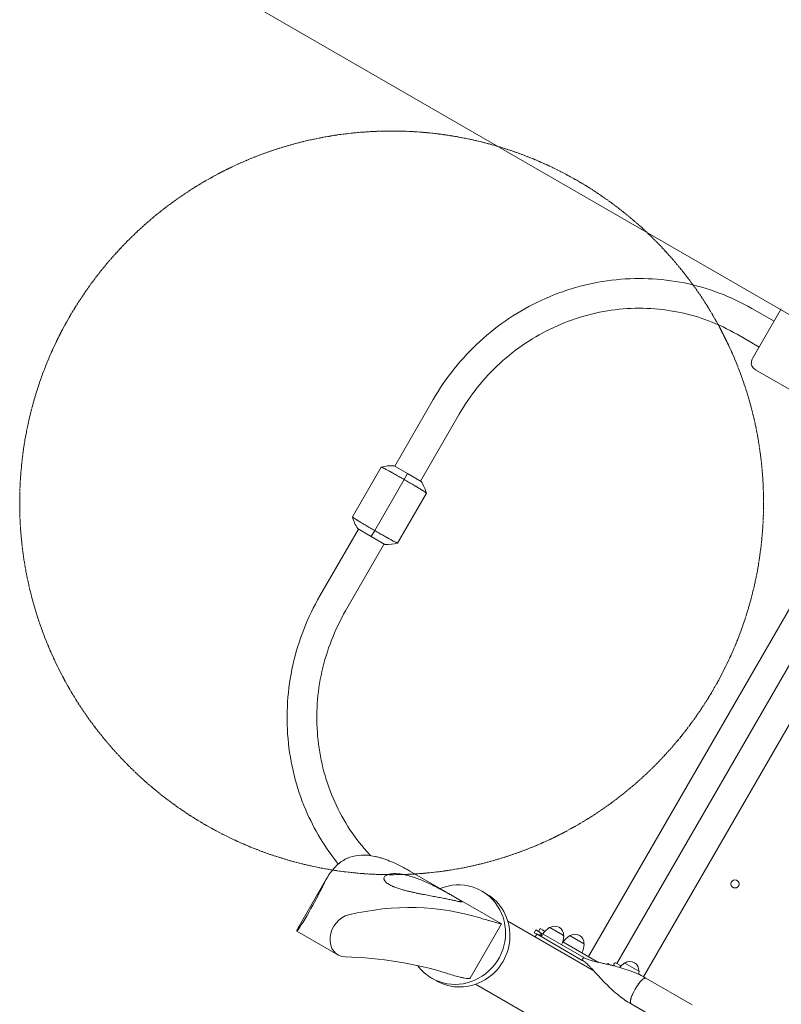
# Model space of a CAD drawing. Units: millimetres. Extents: x -13535 to 7793, y -12940 to 2031.
# Drawn here: x -10595 to -9571, y -4790 to -3466 of the extents above; entities that cross this region are included whole.
import ezdxf

# ---------------------------------------------------------------- set-up
doc = ezdxf.new("R2010")
doc.units = ezdxf.units.MM
doc.header["$MEASUREMENT"] = 0
doc.linetypes.add('CENTERX2', pattern=[4, 2.5, -0.5, 0.5, -0.5])
for name, color, linetype, lineweight in [('PRO_Equipment', 7, 'Continuous', 20), ('PRO_FHOF', 5, 'Continuous', 20), ('PRO_Free Space', 104, 'CENTERX2', 20)]:
    doc.layers.add(name, color=color, linetype=linetype, lineweight=lineweight)

msp = doc.modelspace()

# ---------------------------------------------------------------- linework, layer by layer
at = {"layer": 'PRO_Equipment', "linetype": 'Continuous'}
for p, q in [((-9581, -3871.2, -6921.4), (-9610.8, -3854, -6921.4)), ((-9571.3, -3854.3, -6921.4), (-9609.8, -3921, -6921.4)), ((-9601, -3905.8, -6921.4), (-9630.8, -3888.6, -6921.4)), ((-9541.8, -3973.5, -6921.4), (-9605.9, -3936.5, -6921.4)), ((-10039.1, -3976.2, -6921.4), (-10090.9, -4066, -6921.4)), ((-10004.4, -3996.2, -6921.4), (-10056.3, -4086, -6921.4)), ((-9438.4, -4046.5, -6921.4), (-9830.4, -4725.4, -6921.4)), ((-10109, -4067.3, -6921.4), (-10147.7, -4134.3, -6921.4)), ((-10091.9, -4065.4, -6921.4), (-10073.6, -4076, -6921.4)), ((-10078.2, -4083.9, -6921.4), (-10073.6, -4076, -6921.4)), ((-10073.6, -4076, -6921.4), (-10078.2, -4083.9, -6921.4)), ((-10073.6, -4076, -6921.4), (-10055.2, -4086.6, -6921.4)), ((-9410.4, -4073, -6921.4), (-9792.4, -4734.7, -6921.4)), ((-10078.2, -4083.9, -6921.4), (-10117.8, -4152.6, -6921.4)), ((-10117.8, -4152.6, -6921.4), (-10078.2, -4083.9, -6921.4)), ((-10087, -4169.3, -6921.4), (-10048.3, -4102.3, -6921.4)), ((-9378, -4096.9, -6921.4), (-9756.5, -4752.5, -6921.4)), ((-10139.7, -4150.6, -6921.4), (-10191.6, -4240.4, -6921.4)), ((-10122.4, -4160.6, -6921.4), (-10140.8, -4150, -6921.4)), ((-10122.4, -4160.6, -6921.4), (-10117.8, -4152.6, -6921.4)), ((-10117.8, -4152.6, -6921.4), (-10122.4, -4160.6, -6921.4)), ((-10105.1, -4170.6, -6921.4), (-10156.9, -4260.4, -6921.4)), ((-10104.1, -4171.2, -6921.4), (-10122.4, -4160.6, -6921.4)), ((-10182.5, -4620.6, -6921.4), (-10219.5, -4684.6, -6921.4)), ((-10182.3, -4620.2, -6921.4), (-10182.3, -4620.2, -6921.4)), ((-9947.6, -4681.5, -6921.4), (-10070.6, -4610.5, -6921.4)), ((-9973.8, -4637.5, -6921.4), (-9967.8, -4640.9, -6921.4)), ((-9947.5, -4681.6, -6921.4), (-9989.6, -4754.6, -6921.4)), ((-9938.8, -4677.8, -6921.4), (-9832, -4739.5, -6921.4)), ((-9865.3, -4696.4, -6921.4), (-9882.6, -4686.5, -6921.4)), ((-10167.3, -4723.2, -6921.4), (-10222.5, -4691.3, -6921.4)), ((-9901.2, -4689.6, -6921.4), (-9903.3, -4693.3, -6921.4)), ((-9903.3, -4693.3, -6921.4), (-9899.6, -4695.4, -6921.4)), ((-9899.9, -4695.3, -6921.4), (-9902.1, -4699, -6921.4)), ((-9901.2, -4689.6, -6921.4), (-9897.5, -4691.7, -6921.4)), ((-9899.6, -4695.4, -6921.4), (-9838.9, -4730.5, -6921.4)), ((-9895.6, -4687.8, -6921.4), (-9897.8, -4691.6, -6921.4)), ((-9897.5, -4691.7, -6921.4), (-9836.7, -4726.8, -6921.4)), ((-9895.6, -4687.8, -6921.4), (-9892.4, -4689.6, -6921.4)), ((-9889, -4691.6, -6921.4), (-9892.4, -4689.6, -6921.4)), ((-9863.9, -4697.3, -6921.4), (-9865.3, -4696.4, -6921.4)), ((-9837.9, -4707.2, -6921.4), (-9855.2, -4697.3, -6921.4)), ((-9816.9, -4733.2, -6921.4), (-9865.1, -4705.4, -6921.4)), ((-9836.5, -4708.1, -6921.4), (-9837.9, -4707.2, -6921.4)), ((-9838.3, -4728.4, -6921.4), (-9838.2, -4728.3, -6921.4)), ((-9823.4, -4744.5, -6921.4), (-9832, -4739.5, -6921.4)), ((-9804.7, -4735.9, -6921.4), (-9804.1, -4734.9, -6921.4)), ((-9804.1, -4734.9, -6921.4), (-9802.9, -4735.5, -6921.4)), ((-9800.5, -4736.9, -6921.4), (-9802.9, -4735.5, -6921.4)), ((-9797.8, -4737.4, -6921.4), (-9802.2, -4735.9, -6921.4)), ((-9796.2, -4735.3, -6921.4), (-9796, -4734.9, -6921.4)), ((-9795.5, -4738.1, -6921.4), (-9795.3, -4738.2, -6921.4)), ((-9786.7, -4738, -6921.4), (-9793.3, -4734.2, -6921.4)), ((-9772.1, -4739.5, -6921.4), (-9781.4, -4734.1, -6921.4)), ((-9762.7, -4744.9, -6921.4), (-9772.1, -4739.5, -6921.4)), ((-10041.3, -4754.4, -6921.4), (-10035.3, -4757.8, -6921.4)), ((-9982.2, -4762.5, -6921.4), (-9612.9, -4975.7, -6921.4)), ((-9691.3, -4790.1, -6921.4), (-9753.2, -4754.4, -6921.4)), ((-9711.3, -4824.8, -6921.4), (-9773.2, -4789, -6921.4))]:
    msp.add_line(p, q, dxfattribs=at)
msp.add_circle((-9633.6, -4627.7, -6921.4), 5.5, dxfattribs=at)
for centre, radius, start, end in [((-10095.1, -4115.3, -6921.4), 50, 86.399, 106.0827), ((-10096.9, -4114.3, -6921.4), 50, 13.9172, 33.601), ((-10099.1, -4122.3, -6921.4), 50, 193.9172, 213.601), ((-10100.9, -4121.3, -6921.4), 50, 266.399, 286.0827), ((-9859, -4718.8, -6921.4), 40.5, 127.1442, 144.0191), ((-9883, -4687.1, -6921.4), 0.8, 60, 127.1442), ((-9875.7, -4696.2, -6921.4), 11.7, 355.3692, 124.6308), ((-9903.7, -4693, -6921.4), 40.5, 335.9809, 352.8558), ((-9831.6, -4729.6, -6921.4), 40.5, 127.1442, 144.0191), ((-9864.3, -4697.9, -6921.4), 0.8, 352.8558, 60), ((-9855.6, -4698, -6921.4), 0.8, 60, 127.1442), ((-9848.3, -4707, -6921.4), 11.7, 355.3692, 124.6308), ((-9876.3, -4703.8, -6921.4), 40.5, 335.9809, 352.8558), ((-9836.9, -4708.8, -6921.4), 0.8, 352.8558, 60), ((-9794.5, -4736.3, -6921.4), 2, 150, 240), ((-9794.3, -4735.9, -6921.4), 2, 60, 150), ((-9757.9, -4766.4, -6921.4), 40.5, 127.1442, 139.3185), ((-9781.8, -4734.8, -6921.4), 0.8, 60, 127.1442), ((-9774.6, -4743.8, -6921.4), 11.7, 355.3692, 124.6308), ((-9802.5, -4740.6, -6921.4), 40.5, 347.5766, 352.8558), ((-9763.1, -4745.6, -6921.4), 0.8, 352.8558, 60)]:
    msp.add_arc(centre, radius, start, end, dxfattribs=at)
at = {"layer": 'PRO_Equipment', "linetype": 'Continuous', "extrusion": (-5.60589e-17, -9.70969e-17, -1)}
for centre, major_axis, ratio, start_param, end_param in [((-10386.1, -4953.7, -6921.4), (-227.5, -394), 0.040798, 3.707948, 3.788553), ((-10207.5, -4665.3, -6921.4), (-15, -26), 0.040798, 3.788553, 6.696148), ((-9837.8, -4728.6, -6921.4), (1.05, 1.82), 0.258819, -1.570796, -1.235395), ((-9763.2, -4771.7, -6921.4), (10, 17.3), 0.258819, -1.570796, 0), ((-9763.2, -4771.7, -6921.4), (-10, -17.3), 0.258819, 0, 1.570796)]:
    msp.add_ellipse(centre, major_axis=major_axis, ratio=ratio, start_param=start_param, end_param=end_param, dxfattribs=at)
at = {"layer": 'PRO_Equipment', "linetype": 'Continuous', "extrusion": (-2.31599e-16, 1.88998e-18, -1)}
msp.add_ellipse((-10007.5, -4695.9, -6921.4), major_axis=(33.7, 58.5), ratio=0.961262, start_param=-0.891323, end_param=3.141593, dxfattribs=at)
at = {"layer": 'PRO_Equipment', "linetype": 'Continuous', "extrusion": (-2.45732e-16, 1.24108e-17, -1)}
for centre, major_axis, end_param in [((-10001.6, -4699.4, -6921.4), (33.8, 58.5), 3.141593), ((-10007.5, -4695.9, -6921.4), (-33.8, -58.5), 0.392512)]:
    msp.add_ellipse(centre, major_axis=major_axis, ratio=0.961262, start_param=0, end_param=end_param, dxfattribs=at)
at = {"layer": 'PRO_Equipment', "linetype": 'Continuous', "extrusion": (-2.33222e-16, -8.77482e-19, -1)}
msp.add_ellipse((-10007.5, -4695.9, -6921.4), major_axis=(-23.1, 61.7), ratio=0.000002, start_param=0, end_param=0.000009, dxfattribs=at)
at = {"layer": 'PRO_Equipment', "linetype": 'Continuous'}
for centre, major_axis, start_param, end_param in [((-10143.5, -5093.8, -6921.4), (227.5, 394), 0.179539, 0.646961), ((-10152.3, -4697.2, -6921.4), (15, 26), 0.646961, 3.554555)]:
    msp.add_ellipse(centre, major_axis=major_axis, ratio=0.803639, start_param=start_param, end_param=end_param, dxfattribs=at)
at = {"layer": 'PRO_Equipment', "linetype": 'Continuous', "extrusion": (-2.25041e-16, 4.65191e-19, -1)}
msp.add_ellipse((-10287.1, -5417.8, -6921.4), major_axis=(362.5, 627.9), ratio=0.803639, start_param=-0.412962, end_param=-0.17759, dxfattribs=at)
at = {"layer": 'PRO_Equipment', "linetype": 'Continuous', "extrusion": (-1.66596e-16, -5.2292e-17, -1)}
msp.add_ellipse((-9837.8, -4728.7, -6921.4), major_axis=(-1.05, -1.82), ratio=0.258819, start_param=0.233443, end_param=0.411393, dxfattribs=at)
at = {"layer": 'PRO_Equipment', "linetype": 'Continuous', "extrusion": (-2.49595e-16, 4.50116e-17, -1)}
msp.add_ellipse((-9837.8, -4728.7, -6921.4), major_axis=(1.05, 1.82), ratio=0.258819, start_param=-2.517705, end_param=-2.258961, dxfattribs=at)
at = {"layer": 'PRO_Equipment', "linetype": 'Continuous', "extrusion": (-2.84955e-16, 9.04265e-18, -1)}
msp.add_ellipse((-9837.8, -4728.7, -6921.4), major_axis=(1.05, 1.82), ratio=0.258819, start_param=-1.906197, end_param=-1.570796, dxfattribs=at)
at = {"layer": 'PRO_Equipment', "linetype": 'Continuous', "extrusion": (-2.6554e-16, 5.90035e-17, -1)}
msp.add_ellipse((-9837.8, -4728.6, -6921.4), major_axis=(1.05, 1.82), ratio=0.258819, start_param=-0.882632, end_param=-0.623888, dxfattribs=at)
at = {"layer": 'PRO_Equipment', "linetype": 'Continuous', "extrusion": (-2.52397e-16, -1.50076e-17, -1)}
msp.add_ellipse((-9837.8, -4728.6, -6921.4), major_axis=(1.05, 1.82), ratio=0.258819, start_param=-0.411393, end_param=-0.233443, dxfattribs=at)
at = {"layer": 'PRO_Equipment', "linetype": 'Continuous'}
for points, knots in [([(-10039.1, -3976.2, -6921.4), (-10022.4, -3947.3, -6921.4), (-10001.2, -3920.9, -6921.4), (-9952.1, -3875.7, -6921.4), (-9924.1, -3857, -6921.4), (-9864.1, -3829.1, -6921.4), (-9832, -3819.9, -6921.4), (-9766.8, -3811.9, -6921.4), (-9733.7, -3813.2, -6921.4), (-9669.8, -3826.1, -6921.4), (-9639, -3837.7, -6921.4), (-9610.8, -3854, -6921.4)], [1.570796, 1.570796, 1.570796, 1.570796, 1.884956, 1.884956, 2.199115, 2.199115, 2.513274, 2.513274, 2.827433, 2.827433, 3.141593, 3.141593, 3.141593, 3.141593]), ([(-10004.4, -3996.2, -6921.4), (-9989.7, -3970.8, -6921.4), (-9971.1, -3947.6, -6921.4), (-9928, -3907.9, -6921.4), (-9903.5, -3891.5, -6921.4), (-9850.9, -3867.1, -6921.4), (-9822.9, -3859.1, -6921.4), (-9766.1, -3852.1, -6921.4), (-9737.4, -3853.2, -6921.4), (-9681.9, -3864.4, -6921.4), (-9655.2, -3874.5, -6921.4), (-9630.8, -3888.6, -6921.4)], [1.570796, 1.570796, 1.570796, 1.570796, 1.884956, 1.884956, 2.199115, 2.199115, 2.513274, 2.513274, 2.827433, 2.827433, 3.141593, 3.141593, 3.141593, 3.141593]), ([(-9611.4, -3929.2, -6921.4), (-9611.6, -3928.3, -6921.4), (-9611.6, -3927.3, -6921.4), (-9611.4, -3925.4, -6921.4), (-9611.2, -3924.4, -6921.4), (-9610.6, -3922.6, -6921.4), (-9610.2, -3921.7, -6921.4), (-9609.8, -3921, -6921.4)], [0.030477, 0.030477, 0.030477, 0.030477, 3.145816, 3.145816, 6.267538, 6.267538, 8.929254, 8.929254, 8.929254, 8.929254]), ([(-9605.9, -3936.5, -6921.4), (-9606.7, -3936, -6921.4), (-9607.4, -3935.4, -6921.4), (-9608.8, -3934.1, -6921.4), (-9609.4, -3933.3, -6921.4), (-9610.5, -3931.6, -6921.4), (-9611, -3930.6, -6921.4), (-9611.3, -3929.5, -6921.4)], [0, 0, 0, 0, 2.873319, 2.873319, 5.811803, 5.811803, 9.076952, 9.076952, 9.076952, 9.076952]), ([(-10078.2, -4083.9, -6921.4), (-10080.2, -4082.8, -6921.4), (-10082.2, -4081.7, -6921.4), (-10085.1, -4080, -6921.4), (-10086.1, -4079.4, -6921.4), (-10088, -4078.3, -6921.4), (-10088.9, -4077.8, -6921.4), (-10091.7, -4076.3, -6921.4), (-10093.4, -4075.3, -6921.4), (-10095.5, -4074.1, -6921.4), (-10095.9, -4073.9, -6921.4), (-10096.7, -4073.5, -6921.4), (-10097.1, -4073.2, -6921.4), (-10098.3, -4072.6, -6921.4), (-10099, -4072.2, -6921.4), (-10100.5, -4071.4, -6921.4), (-10101.1, -4071.1, -6921.4), (-10102.1, -4070.6, -6921.4), (-10102.4, -4070.4, -6921.4), (-10103, -4070.1, -6921.4), (-10103.3, -4069.9, -6921.4), (-10104.7, -4069.2, -6921.4), (-10105.7, -4068.7, -6921.4), (-10106.9, -4068.1, -6921.4), (-10107.2, -4067.9, -6921.4), (-10107.7, -4067.7, -6921.4), (-10107.8, -4067.7, -6921.4), (-10108.1, -4067.5, -6921.4), (-10108.2, -4067.5, -6921.4), (-10108.5, -4067.4, -6921.4), (-10108.7, -4067.3, -6921.4), (-10108.8, -4067.3, -6921.4), (-10108.9, -4067.3, -6921.4), (-10108.9, -4067.3, -6921.4), (-10109, -4067.3, -6921.4), (-10109, -4067.3, -6921.4)], [0, 0, 0, 0, 0.00686042, 0.00686042, 0.01029062, 0.01029062, 0.01372083, 0.01372083, 0.02058125, 0.02058125, 0.02229635, 0.02229635, 0.02401146, 0.02401146, 0.02744166, 0.02744166, 0.03087187, 0.03087187, 0.03258698, 0.03258698, 0.03430208, 0.03430208, 0.0411625, 0.0411625, 0.0445927, 0.0445927, 0.04630781, 0.04630781, 0.04802291, 0.04802291, 0.05145312, 0.05145312, 0.05316822, 0.05316822, 0.05486759, 0.05486759, 0.05486759, 0.05486759]), ([(-10048.3, -4102.3, -6921.4), (-10048.3, -4102.3, -6921.4), (-10048.3, -4102.2, -6921.4), (-10048.4, -4102.2, -6921.4), (-10048.4, -4102.1, -6921.4), (-10048.5, -4102, -6921.4), (-10048.7, -4101.9, -6921.4), (-10049, -4101.6, -6921.4), (-10049.2, -4101.5, -6921.4), (-10049.6, -4101.2, -6921.4), (-10049.8, -4101.1, -6921.4), (-10050.1, -4100.9, -6921.4), (-10050.3, -4100.7, -6921.4), (-10051.2, -4100.1, -6921.4), (-10052.1, -4099.5, -6921.4), (-10053.4, -4098.7, -6921.4), (-10053.7, -4098.5, -6921.4), (-10054.3, -4098.2, -6921.4), (-10054.6, -4098, -6921.4), (-10055.5, -4097.4, -6921.4), (-10056.2, -4097, -6921.4), (-10058.3, -4095.7, -6921.4), (-10059.8, -4094.8, -6921.4), (-10061.8, -4093.6, -6921.4), (-10062.2, -4093.3, -6921.4), (-10063.1, -4092.8, -6921.4), (-10063.5, -4092.6, -6921.4), (-10064.8, -4091.8, -6921.4), (-10065.7, -4091.3, -6921.4), (-10067.5, -4090.2, -6921.4), (-10068.4, -4089.6, -6921.4), (-10069.8, -4088.8, -6921.4), (-10070.3, -4088.5, -6921.4), (-10071.3, -4088, -6921.4), (-10071.8, -4087.7, -6921.4), (-10074.2, -4086.3, -6921.4), (-10076.2, -4085.1, -6921.4), (-10078.2, -4083.9, -6921.4)], [0.05480351, 0.05480351, 0.05480351, 0.05480351, 0.05650065, 0.05650065, 0.05821279, 0.05821279, 0.06163707, 0.06163707, 0.06506135, 0.06506135, 0.06677349, 0.06677349, 0.06848563, 0.06848563, 0.0753342, 0.0753342, 0.07704634, 0.07704634, 0.07875848, 0.07875848, 0.08218276, 0.08218276, 0.08903133, 0.08903133, 0.09074347, 0.09074347, 0.09245561, 0.09245561, 0.09587989, 0.09587989, 0.09930417, 0.09930417, 0.10101631, 0.10101631, 0.10272845, 0.10272845, 0.10957702, 0.10957702, 0.10957702, 0.10957702]), ([(-10147.7, -4134.3, -6921.4), (-10147.7, -4134.3, -6921.4), (-10147.7, -4134.3, -6921.4), (-10147.6, -4134.4, -6921.4), (-10147.6, -4134.4, -6921.4), (-10147.5, -4134.5, -6921.4), (-10147.3, -4134.7, -6921.4), (-10147, -4134.9, -6921.4), (-10146.8, -4135.1, -6921.4), (-10146.4, -4135.4, -6921.4), (-10146.2, -4135.5, -6921.4), (-10145.9, -4135.7, -6921.4), (-10145.7, -4135.8, -6921.4), (-10144.8, -4136.4, -6921.4), (-10143.9, -4137, -6921.4), (-10142.6, -4137.9, -6921.4), (-10142.3, -4138, -6921.4), (-10141.7, -4138.4, -6921.4), (-10141.4, -4138.6, -6921.4), (-10140.5, -4139.2, -6921.4), (-10139.8, -4139.6, -6921.4), (-10137.7, -4140.8, -6921.4), (-10136.2, -4141.8, -6921.4), (-10134.2, -4143, -6921.4), (-10133.8, -4143.2, -6921.4), (-10132.9, -4143.7, -6921.4), (-10132.5, -4144, -6921.4), (-10131.2, -4144.8, -6921.4), (-10130.3, -4145.3, -6921.4), (-10128.5, -4146.4, -6921.4), (-10127.6, -4146.9, -6921.4), (-10126.2, -4147.8, -6921.4), (-10125.7, -4148, -6921.4), (-10124.7, -4148.6, -6921.4), (-10124.2, -4148.9, -6921.4), (-10121.8, -4150.3, -6921.4), (-10119.8, -4151.5, -6921.4), (-10117.8, -4152.6, -6921.4)], [0.05480351, 0.05480351, 0.05480351, 0.05480351, 0.05650065, 0.05650065, 0.05821279, 0.05821279, 0.06163707, 0.06163707, 0.06506135, 0.06506135, 0.06677349, 0.06677349, 0.06848563, 0.06848563, 0.0753342, 0.0753342, 0.07704634, 0.07704634, 0.07875848, 0.07875848, 0.08218276, 0.08218276, 0.08903133, 0.08903133, 0.09074347, 0.09074347, 0.09245561, 0.09245561, 0.09587989, 0.09587989, 0.09930417, 0.09930417, 0.10101631, 0.10101631, 0.10272845, 0.10272845, 0.10957702, 0.10957702, 0.10957702, 0.10957702]), ([(-10117.8, -4152.6, -6921.4), (-10115.8, -4153.8, -6921.4), (-10113.8, -4154.9, -6921.4), (-10110.9, -4156.6, -6921.4), (-10109.9, -4157.1, -6921.4), (-10108, -4158.2, -6921.4), (-10107.1, -4158.7, -6921.4), (-10104.3, -4160.3, -6921.4), (-10102.6, -4161.3, -6921.4), (-10100.5, -4162.4, -6921.4), (-10100.1, -4162.7, -6921.4), (-10099.3, -4163.1, -6921.4), (-10098.9, -4163.3, -6921.4), (-10097.7, -4164, -6921.4), (-10097, -4164.4, -6921.4), (-10095.5, -4165.1, -6921.4), (-10094.9, -4165.5, -6921.4), (-10093.9, -4166, -6921.4), (-10093.6, -4166.2, -6921.4), (-10093, -4166.5, -6921.4), (-10092.7, -4166.7, -6921.4), (-10091.3, -4167.4, -6921.4), (-10090.3, -4167.9, -6921.4), (-10089.1, -4168.5, -6921.4), (-10088.8, -4168.6, -6921.4), (-10088.3, -4168.8, -6921.4), (-10088.2, -4168.9, -6921.4), (-10087.9, -4169, -6921.4), (-10087.8, -4169.1, -6921.4), (-10087.5, -4169.2, -6921.4), (-10087.3, -4169.3, -6921.4), (-10087.2, -4169.3, -6921.4), (-10087.1, -4169.3, -6921.4), (-10087.1, -4169.3, -6921.4), (-10087, -4169.3, -6921.4), (-10087, -4169.3, -6921.4)], [0, 0, 0, 0, 0.00686042, 0.00686042, 0.01029062, 0.01029062, 0.01372083, 0.01372083, 0.02058125, 0.02058125, 0.02229635, 0.02229635, 0.02401146, 0.02401146, 0.02744166, 0.02744166, 0.03087187, 0.03087187, 0.03258698, 0.03258698, 0.03430208, 0.03430208, 0.0411625, 0.0411625, 0.0445927, 0.0445927, 0.04630781, 0.04630781, 0.04802291, 0.04802291, 0.05145312, 0.05145312, 0.05316822, 0.05316822, 0.05486759, 0.05486759, 0.05486759, 0.05486759]), ([(-10166.8, -4601, -6921.4), (-10184.6, -4578.9, -6921.4), (-10199.4, -4554.3, -6921.4), (-10223.4, -4497.9, -6921.4), (-10231.5, -4465.5, -6921.4), (-10237.3, -4399.5, -6921.4), (-10235.1, -4365.9, -6921.4), (-10220.6, -4300.8, -6921.4), (-10208.3, -4269.3, -6921.4), (-10191.6, -4240.4, -6921.4)], [0.355431, 0.355431, 0.355431, 0.355431, 0.628319, 0.628319, 0.942478, 0.942478, 1.256637, 1.256637, 1.570796, 1.570796, 1.570796, 1.570796]), ([(-10123.7, -4589.6, -6921.4), (-10125.3, -4587.9, -6921.4), (-10126.9, -4586.1, -6921.4), (-10147.2, -4563.1, -6921.4), (-10162.6, -4538.8, -6921.4), (-10185, -4486.1, -6921.4), (-10192, -4457.8, -6921.4), (-10197.1, -4400.1, -6921.4), (-10195.2, -4370.7, -6921.4), (-10182.4, -4313.5, -6921.4), (-10171.6, -4285.8, -6921.4), (-10156.9, -4260.4, -6921.4)], [0.287809, 0.287809, 0.287809, 0.287809, 0.314159, 0.314159, 0.628319, 0.628319, 0.942478, 0.942478, 1.256637, 1.256637, 1.570796, 1.570796, 1.570796, 1.570796]), ([(-10185.5, -4626.2, -6921.4), (-10182.7, -4620.5, -6921.4), (-10179.5, -4615.3, -6921.4), (-10172.6, -4606.3, -6921.4), (-10168.9, -4602.5, -6921.4), (-10162.7, -4597.7, -6921.4), (-10160.5, -4596.3, -6921.4), (-10157.1, -4594.4, -6921.4), (-10155.9, -4593.8, -6921.4), (-10153.6, -4592.8, -6921.4), (-10152.4, -4592.3, -6921.4), (-10146.3, -4590.1, -6921.4), (-10141.1, -4589.2, -6921.4), (-10130, -4588.8, -6921.4), (-10124.1, -4589.3, -6921.4), (-10116.2, -4591, -6921.4), (-10114.6, -4591.4, -6921.4), (-10112.2, -4592, -6921.4), (-10111.3, -4592.3, -6921.4), (-10109.7, -4592.7, -6921.4), (-10108.9, -4593, -6921.4), (-10104.7, -4594.3, -6921.4), (-10101.3, -4595.5, -6921.4), (-10090.9, -4599.7, -6921.4), (-10083.8, -4603.2, -6921.4), (-10074.4, -4608.3, -6921.4), (-10072.5, -4609.4, -6921.4), (-10070.6, -4610.5, -6921.4)], [0, 0, 0, 0, 0.0365944, 0.0365944, 0.0731888, 0.0731888, 0.091486, 0.091486, 0.1006345, 0.1006345, 0.1097831, 0.1097831, 0.1463775, 0.1463775, 0.1829719, 0.1829719, 0.1921205, 0.1921205, 0.1966948, 0.1966948, 0.2012691, 0.2012691, 0.2195663, 0.2195663, 0.2561607, 0.2561607, 0.2652567, 0.2652567, 0.2652567, 0.2652567]), ([(-10005.7, -4648.1, -6921.4), (-10005.1, -4648.5, -6921.4), (-10004.4, -4648.9, -6921.4), (-10003.6, -4649.4, -6921.4), (-10003.4, -4649.5, -6921.4), (-10002.9, -4649.8, -6921.4), (-10002.6, -4650, -6921.4), (-10002, -4650.3, -6921.4), (-10001.7, -4650.6, -6921.4), (-10001.3, -4650.9, -6921.4), (-10001.2, -4650.9, -6921.4), (-10000.9, -4651.1, -6921.4), (-10000.8, -4651.2, -6921.4), (-10000.6, -4651.4, -6921.4), (-10000.5, -4651.5, -6921.4), (-10000.3, -4651.7, -6921.4), (-10000.2, -4651.8, -6921.4), (-10000.2, -4651.9, -6921.4), (-10000.3, -4651.9, -6921.4), (-10000.4, -4652, -6921.4), (-10000.4, -4652, -6921.4), (-10000.8, -4652, -6921.4), (-10001.1, -4652, -6921.4), (-10001.8, -4651.9, -6921.4), (-10002.3, -4651.8, -6921.4), (-10003.3, -4651.6, -6921.4), (-10003.9, -4651.5, -6921.4), (-10005.1, -4651.3, -6921.4), (-10005.8, -4651.1, -6921.4), (-10007.2, -4650.8, -6921.4), (-10007.9, -4650.7, -6921.4), (-10009.5, -4650.3, -6921.4), (-10010.3, -4650.1, -6921.4), (-10012.9, -4649.6, -6921.4), (-10014.7, -4649.2, -6921.4), (-10018.6, -4648.4, -6921.4), (-10020.7, -4648, -6921.4), (-10023.9, -4647.3, -6921.4), (-10025, -4647.1, -6921.4), (-10027.3, -4646.7, -6921.4), (-10028.5, -4646.4, -6921.4), (-10032, -4645.8, -6921.4), (-10034.4, -4645.3, -6921.4), (-10039.5, -4644.4, -6921.4), (-10042.1, -4643.9, -6921.4), (-10047.5, -4642.8, -6921.4), (-10050.2, -4642.3, -6921.4), (-10054.5, -4641.5, -6921.4), (-10056, -4641.2, -6921.4), (-10058.9, -4640.6, -6921.4), (-10060.4, -4640.3, -6921.4), (-10063.5, -4639.6, -6921.4), (-10065.1, -4639.3, -6921.4), (-10068.2, -4638.6, -6921.4), (-10069.8, -4638.2, -6921.4), (-10073, -4637.5, -6921.4), (-10074.7, -4637.1, -6921.4), (-10078.1, -4636.2, -6921.4), (-10079.8, -4635.7, -6921.4), (-10083.2, -4634.7, -6921.4), (-10085, -4634.2, -6921.4), (-10087.6, -4633.3, -6921.4), (-10088.5, -4632.9, -6921.4), (-10090.3, -4632.3, -6921.4), (-10091.2, -4631.9, -6921.4), (-10092.6, -4631.4, -6921.4), (-10093, -4631.2, -6921.4), (-10093.9, -4630.8, -6921.4), (-10094.4, -4630.6, -6921.4), (-10095.7, -4630, -6921.4), (-10096.6, -4629.5, -6921.4), (-10097.8, -4628.8, -6921.4), (-10098.2, -4628.6, -6921.4), (-10099, -4628.1, -6921.4), (-10099.4, -4627.9, -6921.4), (-10100.2, -4627.4, -6921.4), (-10100.5, -4627.2, -6921.4), (-10101.2, -4626.7, -6921.4), (-10101.5, -4626.4, -6921.4), (-10102.5, -4625.6, -6921.4), (-10103, -4625.2, -6921.4), (-10103.6, -4624.4, -6921.4), (-10103.8, -4624.2, -6921.4), (-10104.2, -4623.7, -6921.4), (-10104.4, -4623.5, -6921.4), (-10104.8, -4622.8, -6921.4), (-10105, -4622.4, -6921.4), (-10105.3, -4621.6, -6921.4), (-10105.4, -4621.2, -6921.4), (-10105.5, -4620.2, -6921.4), (-10105.4, -4619.5, -6921.4), (-10104.9, -4618.4, -6921.4), (-10104.6, -4617.9, -6921.4), (-10103.7, -4617, -6921.4), (-10103.2, -4616.6, -6921.4), (-10102.1, -4615.9, -6921.4), (-10101.5, -4615.6, -6921.4), (-10100.2, -4615.1, -6921.4), (-10099.4, -4614.9, -6921.4), (-10097.9, -4614.5, -6921.4), (-10097.2, -4614.3, -6921.4), (-10094.7, -4614, -6921.4), (-10093, -4613.9, -6921.4), (-10089.3, -4613.9, -6921.4), (-10087.4, -4614, -6921.4), (-10084.4, -4614.3, -6921.4), (-10083.3, -4614.4, -6921.4), (-10081.3, -4614.7, -6921.4), (-10080.2, -4614.9, -6921.4), (-10077, -4615.5, -6921.4), (-10074.8, -4616, -6921.4), (-10070.3, -4617.2, -6921.4), (-10068, -4617.9, -6921.4), (-10063.3, -4619.5, -6921.4), (-10060.9, -4620.3, -6921.4), (-10055.9, -4622.2, -6921.4), (-10053.4, -4623.3, -6921.4), (-10048.2, -4625.5, -6921.4), (-10045.5, -4626.7, -6921.4), (-10041.4, -4628.7, -6921.4), (-10040, -4629.4, -6921.4), (-10037.2, -4630.8, -6921.4), (-10035.8, -4631.5, -6921.4), (-10032.9, -4633, -6921.4), (-10031.4, -4633.8, -6921.4), (-10028.3, -4635.4, -6921.4), (-10026.8, -4636.2, -6921.4), (-10023.7, -4637.9, -6921.4), (-10022.1, -4638.8, -6921.4), (-10020, -4639.9, -6921.4), (-10019.6, -4640.2, -6921.4), (-10018.8, -4640.6, -6921.4), (-10018.4, -4640.9, -6921.4), (-10017.1, -4641.6, -6921.4), (-10016.3, -4642, -6921.4), (-10015, -4642.7, -6921.4), (-10014.6, -4643, -6921.4), (-10013.7, -4643.5, -6921.4), (-10013.3, -4643.7, -6921.4), (-10012, -4644.4, -6921.4), (-10011.2, -4644.9, -6921.4), (-10009.5, -4645.9, -6921.4), (-10008.7, -4646.3, -6921.4), (-10007.6, -4647, -6921.4), (-10007.2, -4647.2, -6921.4), (-10006.4, -4647.7, -6921.4), (-10006.1, -4647.9, -6921.4), (-10005.7, -4648.1, -6921.4)], [0, 0, 0, 0, 0.0029167, 0.0029167, 0.004375, 0.004375, 0.0058333, 0.0058333, 0.00875, 0.00875, 0.0102083, 0.0102083, 0.0116666, 0.0116666, 0.0145833, 0.0145833, 0.0174999, 0.0174999, 0.0204166, 0.0204166, 0.0233332, 0.0233332, 0.0291665, 0.0291665, 0.0349999, 0.0349999, 0.0408332, 0.0408332, 0.0466665, 0.0466665, 0.0524998, 0.0524998, 0.0583331, 0.0583331, 0.0699997, 0.0699997, 0.0816663, 0.0816663, 0.0874996, 0.0874996, 0.093333, 0.093333, 0.1049996, 0.1049996, 0.1166662, 0.1166662, 0.1283328, 0.1283328, 0.1341661, 0.1341661, 0.1399994, 0.1399994, 0.1458327, 0.1458327, 0.151666, 0.151666, 0.1574994, 0.1574994, 0.1633327, 0.1633327, 0.169166, 0.169166, 0.1720826, 0.1720826, 0.1749993, 0.1749993, 0.1764576, 0.1764576, 0.1779159, 0.1779159, 0.1808326, 0.1808326, 0.1822909, 0.1822909, 0.1837492, 0.1837492, 0.1852076, 0.1852076, 0.1866659, 0.1866659, 0.1895826, 0.1895826, 0.1910409, 0.1910409, 0.1924992, 0.1924992, 0.1954159, 0.1954159, 0.1983325, 0.1983325, 0.2041658, 0.2041658, 0.2099991, 0.2099991, 0.2158324, 0.2158324, 0.2216658, 0.2216658, 0.2274991, 0.2274991, 0.2333324, 0.2333324, 0.244999, 0.244999, 0.2566656, 0.2566656, 0.2624989, 0.2624989, 0.2683322, 0.2683322, 0.2799989, 0.2799989, 0.2916655, 0.2916655, 0.3033321, 0.3033321, 0.3149987, 0.3149987, 0.3266653, 0.3266653, 0.3324986, 0.3324986, 0.3383319, 0.3383319, 0.3441653, 0.3441653, 0.3499986, 0.3499986, 0.3558319, 0.3558319, 0.3572902, 0.3572902, 0.3587485, 0.3587485, 0.3616652, 0.3616652, 0.3631235, 0.3631235, 0.3645818, 0.3645818, 0.3674985, 0.3674985, 0.3704151, 0.3704151, 0.3718735, 0.3718735, 0.3733318, 0.3733318, 0.3733318, 0.3733318]), ([(-9947.6, -4681.5, -6921.4), (-9947.6, -4681.5, -6921.4), (-9947.5, -4681.6, -6921.4), (-9947.5, -4681.6, -6921.4), (-9947.5, -4681.6, -6921.4), (-9947.5, -4681.7, -6921.4), (-9947.6, -4681.7, -6921.4), (-9948.1, -4681.6, -6921.4), (-9948.7, -4681.4, -6921.4), (-9950.2, -4681, -6921.4), (-9950.8, -4680.9, -6921.4), (-9951.8, -4680.6, -6921.4), (-9952.2, -4680.5, -6921.4), (-9952.9, -4680.3, -6921.4), (-9953.3, -4680.2, -6921.4), (-9955.4, -4679.6, -6921.4), (-9957.3, -4679.1, -6921.4), (-9960.6, -4678.1, -6921.4), (-9961.8, -4677.8, -6921.4), (-9963.7, -4677.2, -6921.4), (-9964.4, -4677, -6921.4), (-9965.7, -4676.6, -6921.4), (-9966.4, -4676.4, -6921.4), (-9969.9, -4675.4, -6921.4), (-9972.9, -4674.5, -6921.4), (-9976.2, -4673.4, -6921.4)], [0.03041912, 0.03041912, 0.03041912, 0.03041912, 0.03214077, 0.03214077, 0.03571197, 0.03571197, 0.04285436, 0.04285436, 0.05713915, 0.05713915, 0.06428154, 0.06428154, 0.06785273, 0.06785273, 0.07142393, 0.07142393, 0.08570872, 0.08570872, 0.09285111, 0.09285111, 0.09642231, 0.09642231, 0.0999935, 0.0999935, 0.11427829, 0.11427829, 0.11427829, 0.11427829]), ([(-9892.7, -4697, -6921.4), (-9893, -4697, -6921.4), (-9893.3, -4696.9, -6921.4), (-9894, -4696.8, -6921.4), (-9894.3, -4696.8, -6921.4), (-9895.3, -4696.6, -6921.4), (-9895.9, -4696.5, -6921.4), (-9897.1, -4696.3, -6921.4), (-9897.7, -4696.2, -6921.4), (-9898.7, -4695.9, -6921.4), (-9899.2, -4695.7, -6921.4), (-9899.6, -4695.4, -6921.4)], [0, 0, 0, 0, 0.00104259, 0.00104259, 0.002085181, 0.002085181, 0.004170361, 0.004170361, 0.006255542, 0.006255542, 0.008340723, 0.008340723, 0.008340723, 0.008340723]), ([(-9897.5, -4691.7, -6921.4), (-9897.1, -4692, -6921.4), (-9896.7, -4692.3, -6921.4), (-9895.9, -4693.1, -6921.4), (-9895.5, -4693.5, -6921.4), (-9894.7, -4694.4, -6921.4), (-9894.3, -4694.9, -6921.4), (-9893.7, -4695.7, -6921.4), (-9893.4, -4695.9, -6921.4), (-9893, -4696.4, -6921.4), (-9892.8, -4696.7, -6921.4), (-9892.6, -4697, -6921.4)], [0, 0, 0, 0, 0.002085181, 0.002085181, 0.004170361, 0.004170361, 0.006255542, 0.006255542, 0.007298132, 0.007298132, 0.008340723, 0.008340723, 0.008340723, 0.008340723]), ([(-9839, -4730.3, -6921.4), (-9839, -4730.3, -6921.4), (-9838.9, -4730.4, -6921.4), (-9838.9, -4730.5, -6921.4), (-9838.9, -4730.5, -6921.4)], [0, 0, 0, 0, 0.000157946, 0.004127077, 0.004127077, 0.004127077, 0.004127077]), ([(-9837.8, -4727.6, -6921.4), (-9837.9, -4727.9, -6921.4), (-9838.1, -4728.1, -6921.4), (-9838.2, -4728.4, -6921.4), (-9838.3, -4728.4, -6921.4), (-9838.3, -4728.4, -6921.4), (-9838.3, -4728.4, -6921.4), (-9838.3, -4728.4, -6921.4), (-9838.4, -4728.7, -6921.4), (-9838.6, -4729.1, -6921.4), (-9838.8, -4729.5, -6921.4), (-9838.8, -4729.6, -6921.4), (-9838.9, -4729.7, -6921.4)], [0.00950278, 0.00950278, 0.00950278, 0.00950278, 0.01343002, 0.01343002, 0.01356812, 0.01370623, 0.01384434, 0.01398244, 0.01398244, 0.01795157, 0.01993614, 0.02035618, 0.02035618, 0.02035618, 0.02035618]), ([(-9773.2, -4789, -6921.4), (-9776, -4787.4, -6921.4), (-9778.8, -4785.7, -6921.4), (-9784.2, -4781.9, -6921.4), (-9786.9, -4779.9, -6921.4), (-9792.4, -4775.6, -6921.4), (-9795.1, -4773.3, -6921.4), (-9800.7, -4768.2, -6921.4), (-9803.5, -4765.5, -6921.4), (-9809.2, -4759.8, -6921.4), (-9812, -4756.8, -6921.4), (-9817.2, -4751.3, -6921.4), (-9819.5, -4748.7, -6921.4), (-9823.3, -4744.6, -6921.4), (-9824.7, -4743, -6921.4), (-9827, -4740.6, -6921.4), (-9827.9, -4739.7, -6921.4), (-9829.4, -4738.1, -6921.4), (-9830.1, -4737.4, -6921.4), (-9831.4, -4736.1, -6921.4), (-9832.1, -4735.5, -6921.4), (-9833.5, -4734.2, -6921.4), (-9834.3, -4733.6, -6921.4), (-9835.9, -4732.4, -6921.4), (-9836.8, -4731.8, -6921.4), (-9838, -4731, -6921.4), (-9838.3, -4730.8, -6921.4), (-9838.6, -4730.7, -6921.4)], [0, 0, 0, 0, 9.970658, 9.970658, 20.313487, 20.313487, 31.360521, 31.360521, 43.307819, 43.307819, 55.799197, 55.799197, 66.121886, 66.121886, 72.578815, 72.578815, 76.923155, 76.923155, 80.802424, 80.802424, 85.135698, 85.135698, 90.303566, 90.303566, 97.009083, 97.009083, 99.214348, 99.214348, 99.214348, 99.214348]), ([(-9837, -4726.8, -6921.4), (-9837, -4726.9, -6921.4), (-9837.1, -4726.9, -6921.4), (-9837.2, -4727, -6921.4), (-9837.4, -4727.2, -6921.4), (-9837.5, -4727.2, -6921.4)], [0.022802848, 0.022802848, 0.022802848, 0.022802848, 0.023690493, 0.025675058, 0.027239413, 0.027239413, 0.027239413, 0.027239413]), ([(-9836.5, -4726.9, -6921.4), (-9836.6, -4726.9, -6921.4), (-9836.6, -4726.8, -6921.4), (-9836.8, -4726.8, -6921.4), (-9836.8, -4726.8, -6921.4), (-9836.9, -4726.8, -6921.4)], [0.02929176, 0.02929176, 0.02929176, 0.02929176, 0.0363413, 0.0363413, 0.039355, 0.039355, 0.039355, 0.039355]), ([(-9836.5, -4726.9, -6921.4), (-9835.1, -4727.7, -6921.4), (-9833.7, -4728.4, -6921.4), (-9830.5, -4729.7, -6921.4), (-9828.9, -4730.2, -6921.4), (-9825.6, -4731.2, -6921.4), (-9824.2, -4731.5, -6921.4), (-9821.4, -4732.2, -6921.4), (-9820.2, -4732.5, -6921.4), (-9817.7, -4733, -6921.4), (-9816.4, -4733.3, -6921.4), (-9813.7, -4733.9, -6921.4), (-9812.3, -4734.2, -6921.4), (-9809, -4734.9, -6921.4), (-9807.2, -4735.3, -6921.4), (-9803.2, -4736.3, -6921.4), (-9800.9, -4736.8, -6921.4), (-9795.6, -4738.1, -6921.4), (-9792.7, -4738.9, -6921.4), (-9786, -4740.7, -6921.4), (-9782.3, -4741.8, -6921.4), (-9774.8, -4744.4, -6921.4), (-9771, -4745.8, -6921.4), (-9763.8, -4748.9, -6921.4), (-9760.4, -4750.5, -6921.4), (-9755.7, -4753, -6921.4), (-9754.5, -4753.7, -6921.4), (-9753.2, -4754.4, -6921.4)], [0, 0, 0, 0, 10.0096, 10.0096, 18.82021, 18.82021, 24.483242, 24.483242, 28.622059, 28.622059, 32.50996, 32.50996, 37.017179, 37.017179, 42.500811, 42.500811, 49.558244, 49.558244, 58.877341, 58.877341, 70.607006, 70.607006, 83.098935, 83.098935, 94.74532, 94.74532, 99.218364, 99.218364, 99.218364, 99.218364]), ([(-10019.5, -4748.4, -6921.4), (-10016.2, -4749.4, -6921.4), (-10013.2, -4750.3, -6921.4), (-10007.6, -4751.9, -6921.4), (-10005, -4752.6, -6921.4), (-10002.2, -4753.3, -6921.4), (-10001.6, -4753.4, -6921.4), (-10000.5, -4753.7, -6921.4), (-10000, -4753.8, -6921.4), (-9998.5, -4754.1, -6921.4), (-9997.5, -4754.3, -6921.4), (-9995, -4754.8, -6921.4), (-9993.6, -4755, -6921.4), (-9991.9, -4755.1, -6921.4), (-9991.4, -4755.1, -6921.4), (-9990.8, -4755.1, -6921.4), (-9990.6, -4755.1, -6921.4), (-9990.3, -4755, -6921.4), (-9990.2, -4755, -6921.4), (-9989.8, -4754.9, -6921.4), (-9989.7, -4754.8, -6921.4), (-9989.6, -4754.6, -6921.4)], [0, 0, 0, 0, 0.01431368, 0.01431368, 0.02862737, 0.02862737, 0.03220579, 0.03220579, 0.03578421, 0.03578421, 0.04294105, 0.04294105, 0.05725474, 0.05725474, 0.06441158, 0.06441158, 0.06799, 0.06799, 0.07156842, 0.07156842, 0.07836756, 0.07836756, 0.07836756, 0.07836756]), ([(-9764, -4763.4, -6921.4), (-9763.7, -4762.9, -6921.4), (-9763, -4762, -6921.4), (-9762.3, -4761.1, -6921.4), (-9762, -4760.7, -6921.4)], [0.07695196, 0.07695196, 0.07695196, 0.07695196, 0.09076728, 0.1057472, 0.1057472, 0.1057472, 0.1057472]), ([(-9764, -4763.4, -6921.4), (-9763.7, -4762.9, -6921.4), (-9763, -4762, -6921.4), (-9762.3, -4761.1, -6921.4), (-9762, -4760.7, -6921.4)], [0.07695196, 0.07695196, 0.07695196, 0.07695196, 0.09076728, 0.1057472, 0.1057472, 0.1057472, 0.1057472]), ([(-9760, -4758.4, -6921.4), (-9759.7, -4758, -6921.4), (-9759, -4757.4, -6921.4), (-9758.4, -4756.8, -6921.4), (-9758.2, -4756.5, -6921.4)], [0.13466976, 0.13466976, 0.13466976, 0.13466976, 0.1492291, 0.16276581, 0.16276581, 0.16276581, 0.16276581]), ([(-9760, -4758.4, -6921.4), (-9759.7, -4758, -6921.4), (-9759, -4757.4, -6921.4), (-9758.4, -4756.8, -6921.4), (-9758.2, -4756.5, -6921.4)], [0.13466976, 0.13466976, 0.13466976, 0.13466976, 0.1492291, 0.16276581, 0.16276581, 0.16276581, 0.16276581]), ([(-9756.3, -4755.1, -6921.4), (-9756.1, -4754.9, -6921.4), (-9755.6, -4754.7, -6921.4), (-9755.1, -4754.5, -6921.4), (-9754.9, -4754.4, -6921.4)], [0.19360327, 0.19360327, 0.19360327, 0.19360327, 0.20769091, 0.22148837, 0.22148837, 0.22148837, 0.22148837]), ([(-9756.3, -4755.1, -6921.4), (-9756.1, -4754.9, -6921.4), (-9755.6, -4754.7, -6921.4), (-9755.1, -4754.5, -6921.4), (-9754.9, -4754.4, -6921.4)], [0.19360327, 0.19360327, 0.19360327, 0.19360327, 0.20769091, 0.22148837, 0.22148837, 0.22148837, 0.22148837]), ([(-9753.7, -4754.2, -6921.4), (-9753.5, -4754.3, -6921.4), (-9753.3, -4754.3, -6921.4), (-9753.2, -4754.4, -6921.4), (-9753.2, -4754.4, -6921.4)], [0.25181535, 0.25181535, 0.25181535, 0.25181535, 0.26615273, 0.26740139, 0.26740139, 0.26740139, 0.26740139]), ([(-9753.7, -4754.2, -6921.4), (-9753.5, -4754.3, -6921.4), (-9753.3, -4754.3, -6921.4), (-9753.2, -4754.4, -6921.4), (-9753.2, -4754.4, -6921.4)], [0.25181535, 0.25181535, 0.25181535, 0.25181535, 0.26615273, 0.26740139, 0.26740139, 0.26740139, 0.26740139]), ([(-9772.2, -4778.3, -6921.4), (-9771.9, -4777.8, -6921.4), (-9771.5, -4776.7, -6921.4), (-9771.1, -4775.7, -6921.4), (-9770.8, -4775.2, -6921.4)], [0.92655826, 0.92655826, 0.92655826, 0.92655826, 0.94153818, 0.9553535, 0.9553535, 0.9553535, 0.9553535]), ([(-9772.2, -4778.3, -6921.4), (-9771.9, -4777.8, -6921.4), (-9771.5, -4776.7, -6921.4), (-9771.1, -4775.7, -6921.4), (-9770.8, -4775.2, -6921.4)], [0.92655826, 0.92655826, 0.92655826, 0.92655826, 0.94153818, 0.95535351, 0.95535351, 0.95535351, 0.95535351]), ([(-9774.1, -4787.6, -6921.4), (-9774.1, -4787.4, -6921.4), (-9774.2, -4786.9, -6921.4), (-9774.2, -4786.3, -6921.4), (-9774.2, -4786, -6921.4)], [0.8108171, 0.8108171, 0.8108171, 0.8108171, 0.82461455, 0.83870219, 0.83870219, 0.83870219, 0.83870219]), ([(-9774.1, -4787.6, -6921.4), (-9774.1, -4787.4, -6921.4), (-9774.2, -4786.9, -6921.4), (-9774.2, -4786.3, -6921.4), (-9774.2, -4786, -6921.4)], [0.8108171, 0.8108171, 0.8108171, 0.8108171, 0.82461455, 0.83870219, 0.83870219, 0.83870219, 0.83870219]), ([(-9773.8, -4783.7, -6921.4), (-9773.8, -4783.3, -6921.4), (-9773.6, -4782.5, -6921.4), (-9773.3, -4781.6, -6921.4), (-9773.2, -4781.2, -6921.4)], [0.86953965, 0.86953965, 0.86953965, 0.86953965, 0.88307637, 0.8976357, 0.8976357, 0.8976357, 0.8976357]), ([(-9773.8, -4783.7, -6921.4), (-9773.8, -4783.3, -6921.4), (-9773.6, -4782.5, -6921.4), (-9773.3, -4781.6, -6921.4), (-9773.2, -4781.2, -6921.4)], [0.86953965, 0.86953965, 0.86953965, 0.86953965, 0.88307637, 0.8976357, 0.8976357, 0.8976357, 0.8976357]), ([(-9773.2, -4789.1, -6921.4), (-9773.2, -4789.1, -6921.4), (-9773.3, -4789, -6921.4), (-9773.5, -4788.9, -6921.4), (-9773.6, -4788.7, -6921.4)], [0.76490407, 0.76490407, 0.76490407, 0.76490407, 0.76615273, 0.78049011, 0.78049011, 0.78049011, 0.78049011]), ([(-9773.2, -4789.1, -6921.4), (-9773.2, -4789.1, -6921.4), (-9773.3, -4789, -6921.4), (-9773.5, -4788.9, -6921.4), (-9773.6, -4788.7, -6921.4)], [0.76490407, 0.76490407, 0.76490407, 0.76490407, 0.76615273, 0.78049011, 0.78049011, 0.78049011, 0.78049011])]:
    msp.add_open_spline(points, degree=3, knots=knots, dxfattribs=at)
for points, degree in [([(-9611.3, -3929.5, -6921.4), (-9611.4, -3929.4, -6921.4), (-9611.4, -3929.3, -6921.4), (-9611.4, -3929.2, -6921.4)], 3), ([(-9609.8, -3921, -6921.4), (-9609.8, -3921, -6921.4), (-9609.8, -3921, -6921.4), (-9609.8, -3921, -6921.4)], 3), ([(-10097.2, -4614.4, -6921.4), (-10097.2, -4614.4, -6921.4), (-10097.2, -4614.4, -6921.4), (-10097.2, -4614.4, -6921.4)], 3), ([(-10219.5, -4684.6, -6921.4), (-10220.3, -4686, -6921.4), (-10221, -4687.4, -6921.4), (-10221.7, -4688.8, -6921.4)], 3), ([(-9839, -4730.3, -6921.4), (-9839, -4730.1, -6921.4), (-9838.9, -4729.8, -6921.4)], 2), ([(-9838.9, -4730.5, -6921.4), (-9839, -4730.5, -6921.4), (-9839, -4730.3, -6921.4)], 2), ([(-9838.9, -4729.8, -6921.4), (-9838.8, -4729.6, -6921.4), (-9838.7, -4729.3, -6921.4)], 2), ([(-9838.6, -4730.7, -6921.4), (-9838.9, -4730.5, -6921.4)], 1), ([(-9838.6, -4729.1, -6921.4), (-9838.5, -4728.8, -6921.4), (-9838.3, -4728.4, -6921.4)], 2), ([(-9838.3, -4728.4, -6921.4), (-9838.2, -4728.3, -6921.4)], 1), ([(-9838.2, -4728.3, -6921.4), (-9838.1, -4728, -6921.4), (-9837.9, -4727.7, -6921.4)], 2), ([(-9837.7, -4727.5, -6921.4), (-9837.5, -4727.3, -6921.4), (-9837.4, -4727.2, -6921.4)], 2), ([(-9837.4, -4727.1, -6921.4), (-9837.1, -4726.9, -6921.4), (-9837, -4726.8, -6921.4)], 2), ([(-9837, -4726.8, -6921.4), (-9836.8, -4726.7, -6921.4), (-9836.7, -4726.8, -6921.4)], 2), ([(-9836.7, -4726.8, -6921.4), (-9836.5, -4726.9, -6921.4)], 1), ([(-9797.8, -4737.4, -6921.4), (-9797.3, -4737.6, -6921.4), (-9796.8, -4737.8, -6921.4), (-9796.3, -4737.9, -6921.4)], 3)]:
    msp.add_open_spline(points, degree=degree, dxfattribs=at)
at = {"layer": 'PRO_FHOF'}
msp.add_lwpolyline([(-8855.5, -4269), (-10513.9, -3311.5), (-9319.4, -1242.4)], dxfattribs=at)
at = {"layer": 'PRO_Free Space'}
msp.add_circle((-10095.1, -4115.3, -6921.4), 500, dxfattribs=at)

doc.saveas('drawing.dxf')
